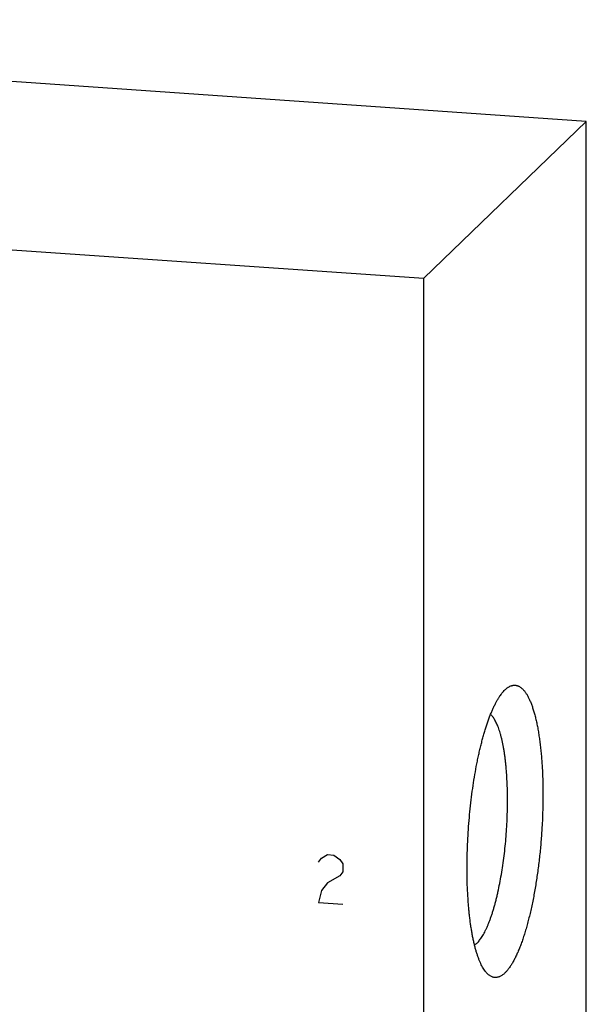
# Model space of a CAD drawing. Units: inches. Extents: x 0.3 to 21.7, y 0.3 to 16.7.
# Drawn here: x 11.6 to 12.9, y 8.6 to 11 of the extents above; entities that cross this region are included whole.
import ezdxf

# ---------------------------------------------------------------- set-up
doc = ezdxf.new("R2010")
doc.units = ezdxf.units.IN
doc.header["$LTSCALE"] = 1.21
doc.header["$MEASUREMENT"] = 0
doc.layers.get('0').update_dxf_attribs({"linetype": 'CONTINUOUS'})

msp = doc.modelspace()

# ---------------------------------------------------------------- linework, layer by layer
at = {"color": 7, "linetype": 'CONTINUOUS'}
for p, q in [((12.9449, 10.7138), (9.4434, 10.9567)), ((12.5566, 10.3388), (12.9449, 10.7138)), ((12.9449, 6.8501), (12.9449, 10.7138)), ((9.0551, 10.5817), (12.5566, 10.3388)), ((12.5566, 6.4751), (12.5566, 10.3388)), ((12.7507, 9.3556), (12.7516, 9.3565))]:
    msp.add_line(p, q, dxfattribs=at)
at = {"color": 4, "linetype": 'CONTINUOUS'}
for p, q in [((12.3055, 8.9441), (12.3127, 8.9532)), ((12.3127, 8.9532), (12.3272, 8.9619)), ((12.3272, 8.9619), (12.3417, 8.9609)), ((12.3417, 8.9609), (12.3562, 8.9502)), ((12.3562, 8.9502), (12.3634, 8.9401)), ((12.3634, 8.9401), (12.3634, 8.9207)), ((12.3634, 8.9207), (12.3562, 8.9116)), ((12.3272, 8.8943), (12.3127, 8.876)), ((12.3562, 8.9116), (12.3272, 8.8943)), ((12.3127, 8.876), (12.3055, 8.8475)), ((12.3055, 8.8475), (12.3634, 8.8435))]:
    msp.add_line(p, q, dxfattribs=at)
at = {"color": 7, "linetype": 'CONTINUOUS'}
for points, knots in [([(12.7516, 9.3565), (12.7523, 9.3571), (12.7538, 9.3584), (12.756, 9.3602), (12.7582, 9.3617), (12.7611, 9.3635), (12.764, 9.3649), (12.767, 9.3659), (12.7692, 9.3664), (12.7714, 9.3667), (12.7735, 9.3668), (12.7757, 9.3667), (12.7778, 9.3664), (12.7799, 9.3658), (12.782, 9.3651), (12.7841, 9.3641), (12.7861, 9.363), (12.7882, 9.3616), (12.7902, 9.36), (12.7922, 9.3583), (12.7941, 9.3563), (12.7961, 9.3541), (12.798, 9.3517), (12.7998, 9.3491), (12.8017, 9.3464), (12.8035, 9.3434), (12.8053, 9.3402), (12.807, 9.3368), (12.8088, 9.3333), (12.8104, 9.3295), (12.8121, 9.3256), (12.8137, 9.3215), (12.8158, 9.3157), (12.8184, 9.3079), (12.8213, 9.2981), (12.824, 9.2876), (12.8265, 9.2765), (12.8288, 9.2647), (12.831, 9.2523), (12.8329, 9.2394), (12.8347, 9.226), (12.8363, 9.212), (12.8376, 9.1976), (12.8388, 9.1828), (12.8397, 9.1676), (12.8405, 9.152), (12.841, 9.136), (12.8413, 9.1198), (12.8414, 9.0978), (12.841, 9.0698), (12.8396, 9.0359), (12.8375, 9.0018), (12.8345, 8.9679), (12.8313, 8.9399), (12.8283, 8.9178), (12.826, 8.9016), (12.8234, 8.8856), (12.8207, 8.87), (12.8178, 8.8547), (12.8147, 8.8398), (12.8115, 8.8253), (12.8081, 8.8113), (12.8046, 8.7978), (12.801, 8.7848), (12.7973, 8.7723), (12.7934, 8.7605), (12.7895, 8.7492), (12.7854, 8.7386), (12.7813, 8.7287), (12.7771, 8.7194), (12.7735, 8.7122), (12.7706, 8.7068), (12.7684, 8.703), (12.7662, 8.6994), (12.764, 8.696), (12.7618, 8.6927), (12.7596, 8.6897), (12.7574, 8.6868), (12.7552, 8.6842), (12.753, 8.6818), (12.7515, 8.6802), (12.7507, 8.6795)], [0, 0, 0, 0, 0.003949, 0.007721, 0.011326, 0.014775, 0.021257, 0.024328, 0.027311, 0.030228, 0.033103, 0.03596, 0.038826, 0.041726, 0.044683, 0.047722, 0.050863, 0.054124, 0.057522, 0.061072, 0.064785, 0.068672, 0.072741, 0.077, 0.081454, 0.086107, 0.090964, 0.096026, 0.101296, 0.106776, 0.112465, 0.118363, 0.124471, 0.13731, 0.150971, 0.165438, 0.180689, 0.196699, 0.213439, 0.23088, 0.248986, 0.267721, 0.287047, 0.306922, 0.327304, 0.34815, 0.369415, 0.39105, 0.413009, 0.457701, 0.503093, 0.548779, 0.594349, 0.639393, 0.661593, 0.683511, 0.705099, 0.72631, 0.747096, 0.767413, 0.787217, 0.806465, 0.825117, 0.843136, 0.860484, 0.877128, 0.893037, 0.908184, 0.922543, 0.936094, 0.948822, 0.954873, 0.960715, 0.966348, 0.971771, 0.976985, 0.981992, 0.986793, 0.991392, 0.995793, 1, 1, 1, 1]), ([(12.7048, 8.6818), (12.7037, 8.6832), (12.7015, 8.6861), (12.6985, 8.6908), (12.6955, 8.6961), (12.6926, 8.702), (12.6899, 8.7083), (12.6872, 8.7152), (12.6846, 8.7226), (12.6821, 8.7304), (12.6798, 8.7387), (12.6775, 8.7475), (12.6754, 8.7568), (12.6734, 8.7665), (12.6716, 8.7766), (12.6699, 8.787), (12.6683, 8.7979), (12.6668, 8.8092), (12.6655, 8.8208), (12.6643, 8.8327), (12.6633, 8.8449), (12.6621, 8.8617), (12.6609, 8.8834), (12.6602, 8.9101), (12.6601, 8.9374), (12.6605, 8.9653), (12.6616, 8.9936), (12.6632, 9.022), (12.6655, 9.0504), (12.6683, 9.0785), (12.6716, 9.1063), (12.6754, 9.1334), (12.6798, 9.1598), (12.6838, 9.1812), (12.6873, 9.1978), (12.69, 9.2099), (12.6928, 9.2216), (12.6957, 9.233), (12.6987, 9.244), (12.7017, 9.2546), (12.7049, 9.2649), (12.7081, 9.2747), (12.7114, 9.2841), (12.7147, 9.2931), (12.7181, 9.3016), (12.7216, 9.3097), (12.7251, 9.3172), (12.7287, 9.3243), (12.7323, 9.3308), (12.7359, 9.3368), (12.7396, 9.3423), (12.7432, 9.3473), (12.7469, 9.3517), (12.7495, 9.3544), (12.7507, 9.3556)], [0, 0, 0, 0, 0.007521, 0.015624, 0.024331, 0.033655, 0.043603, 0.054177, 0.065375, 0.077192, 0.089618, 0.102644, 0.116255, 0.130436, 0.14517, 0.160438, 0.17622, 0.192495, 0.209239, 0.226429, 0.244039, 0.262044, 0.29913, 0.337463, 0.376809, 0.416927, 0.457566, 0.498475, 0.539399, 0.580083, 0.620274, 0.659722, 0.698184, 0.735426, 0.753518, 0.771222, 0.788512, 0.805361, 0.821747, 0.837645, 0.853034, 0.867893, 0.882204, 0.895948, 0.90911, 0.921677, 0.933635, 0.944977, 0.955696, 0.965789, 0.975257, 0.984105, 0.992347, 1, 1, 1, 1]), ([(12.6841, 8.7508), (12.6851, 8.7518), (12.6873, 8.754), (12.6903, 8.7577), (12.6933, 8.7618), (12.6963, 8.7664), (12.6993, 8.7714), (12.7023, 8.7769), (12.7052, 8.7828), (12.7081, 8.7891), (12.711, 8.7958), (12.7138, 8.803), (12.7165, 8.8105), (12.7192, 8.8184), (12.7219, 8.8266), (12.7244, 8.8352), (12.7269, 8.8441), (12.7294, 8.8533), (12.7317, 8.8629), (12.7347, 8.8761), (12.7383, 8.8932), (12.7422, 8.9145), (12.7456, 8.9365), (12.7487, 8.9591), (12.7513, 8.9822), (12.7534, 9.0055), (12.755, 9.029), (12.7561, 9.0524), (12.7568, 9.0755), (12.7569, 9.0984), (12.7565, 9.1206), (12.7556, 9.1422), (12.7544, 9.1597), (12.7532, 9.1732), (12.7522, 9.183), (12.7511, 9.1925), (12.7499, 9.2017), (12.7485, 9.2105), (12.747, 9.2191), (12.7455, 9.2273), (12.7438, 9.2351), (12.742, 9.2425), (12.7401, 9.2496), (12.7381, 9.2563), (12.736, 9.2625), (12.7338, 9.2684), (12.7316, 9.2738), (12.7292, 9.2787), (12.7268, 9.2833), (12.7243, 9.2873), (12.7217, 9.2909), (12.7191, 9.294), (12.7172, 9.2959), (12.7163, 9.2967)], [0, 0, 0, 0, 0.007782, 0.01618, 0.025213, 0.034894, 0.045227, 0.056214, 0.067851, 0.08013, 0.093042, 0.106573, 0.120707, 0.135427, 0.150714, 0.166547, 0.182902, 0.199756, 0.217083, 0.234858, 0.271636, 0.309859, 0.349281, 0.389648, 0.430695, 0.472154, 0.51375, 0.555211, 0.596263, 0.636636, 0.676068, 0.714302, 0.751093, 0.768875, 0.78621, 0.803072, 0.819436, 0.835278, 0.850574, 0.865304, 0.879448, 0.892989, 0.905911, 0.918202, 0.92985, 0.940848, 0.951192, 0.960883, 0.969927, 0.978335, 0.986128, 0.993335, 1, 1, 1, 1]), ([(12.6841, 8.7508), (12.6831, 8.7498), (12.6812, 8.7481), (12.6791, 8.7465), (12.678, 8.7458)], [0, 0, 0, 0, 0.519467, 1, 1, 1, 1]), ([(12.7507, 8.6795), (12.7498, 8.6786), (12.7478, 8.6768), (12.7448, 8.6744), (12.7418, 8.6725), (12.7388, 8.6709), (12.7358, 8.6696), (12.7328, 8.6688), (12.7299, 8.6684), (12.7269, 8.6683), (12.724, 8.6687), (12.7211, 8.6694), (12.7183, 8.6705), (12.7155, 8.672), (12.7127, 8.6739), (12.71, 8.6762), (12.7073, 8.6788), (12.7056, 8.6808), (12.7048, 8.6818)], [0, 0, 0, 0, 0.075596, 0.146639, 0.213464, 0.276513, 0.336325, 0.393545, 0.448921, 0.503286, 0.557524, 0.612525, 0.669141, 0.728147, 0.790218, 0.855922, 0.925726, 1, 1, 1, 1])]:
    msp.add_open_spline(points, degree=3, knots=knots, dxfattribs=at)

doc.saveas('drawing.dxf')
